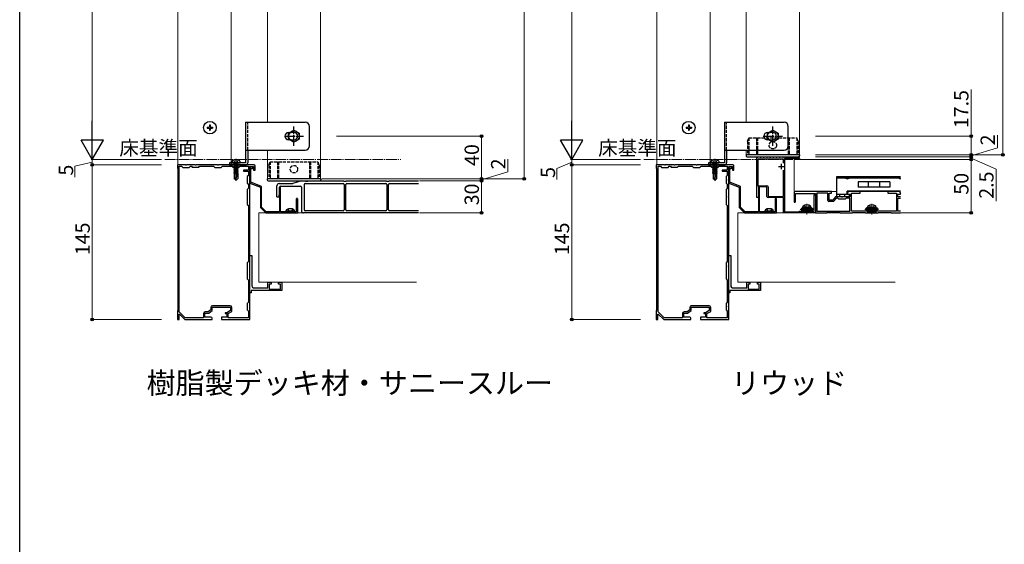
# Model space of a CAD drawing. Extents: x 0 to 1980, y 0 to 3205.
# Drawn here: x 0 to 925, y 1524 to 2016 of the extents above; entities that cross this region are included whole.
import ezdxf

# ---------------------------------------------------------------- set-up
doc = ezdxf.new("R2010")
doc.units = 0
for name, pattern in [('YCENTER_1', [13, 10, -1, 1, -1]), ('YDIVIDE_1', [15, 10, -1, 1, -1, 1, -1]), ('YHIDDEN_1', [4, 3, -1])]:
    doc.linetypes.add(name, pattern=pattern)
doc.layers.add('USER1', color=3, linetype='CONTINUOUS')
doc.layers.add('YKK_ZWAK', color=7, linetype='CONTINUOUS')
for name, color, linetype, lineweight in [('YKK_11', 7, 'CONTINUOUS', 30), ('YKK_12', 2, 'CONTINUOUS', 13), ('YKK_13', 4, 'CONTINUOUS', 30), ('YKK_D', 6, 'CONTINUOUS', 13), ('YSS_K', 3, 'CONTINUOUS', 13)]:
    doc.layers.add(name, color=color, linetype=linetype, lineweight=lineweight)
doc.styles.get("Standard").update_dxf_attribs({"font": 'txt', "bigfont": 'BIGFONT'})

msp = doc.modelspace()

# ---------------------------------------------------------------- linework, layer by layer
at = {"layer": 'YKK_11', "linetype": 'ByBlock', "lineweight": -2, "ltscale": 0.5}
for p, q in [((693.73, 1887.46), (693.93, 1887.66)), ((693.93, 1887.66), (695.53, 1887.66)), ((695.53, 1887.66), (695.73, 1887.46)), ((696.73, 1887.46), (696.93, 1887.66)), ((696.93, 1887.66), (698.53, 1887.66)), ((698.53, 1887.66), (698.73, 1887.46)), ((699.73, 1887.46), (699.93, 1887.66)), ((699.93, 1887.66), (701.53, 1887.66)), ((701.53, 1887.66), (701.73, 1887.46)), ((702.73, 1887.46), (702.93, 1887.66)), ((702.93, 1887.66), (704.53, 1887.66)), ((704.53, 1887.66), (704.73, 1887.46)), ((705.73, 1887.46), (705.93, 1887.66)), ((705.93, 1887.66), (707.53, 1887.66)), ((707.53, 1887.66), (707.73, 1887.46)), ((708.73, 1887.46), (708.93, 1887.66)), ((708.93, 1887.66), (710.53, 1887.66)), ((710.53, 1887.66), (710.73, 1887.46)), ((711.73, 1887.46), (711.93, 1887.66)), ((711.93, 1887.66), (713.53, 1887.66)), ((713.53, 1887.66), (713.73, 1887.46)), ((714.73, 1887.46), (714.93, 1887.66)), ((714.93, 1887.66), (716.53, 1887.66)), ((716.53, 1887.66), (716.73, 1887.46)), ((717.73, 1887.46), (717.93, 1887.66)), ((717.93, 1887.66), (719.53, 1887.66)), ((719.53, 1887.66), (719.73, 1887.46)), ((720.73, 1887.46), (720.93, 1887.66)), ((720.93, 1887.66), (722.53, 1887.66)), ((722.53, 1887.66), (722.73, 1887.46)), ((723.73, 1887.46), (723.93, 1887.66)), ((723.93, 1887.66), (725.53, 1887.66)), ((725.53, 1887.66), (725.73, 1887.46)), ((726.73, 1887.46), (726.93, 1887.66)), ((726.93, 1887.66), (728.53, 1887.66)), ((728.53, 1887.66), (728.73, 1887.46)), ((729.73, 1887.46), (729.93, 1887.66)), ((729.93, 1887.66), (731.73, 1887.66)), ((155.77, 1880.16), (148.23, 1880.16)), ((148.23, 1880.16), (148.23, 1877.16)), ((149.83, 1742.3), (149.83, 1878.86)), ((149.83, 1742.3), (149.83, 1878.86)), ((149.83, 1878.86), (152.03, 1878.86)), ((152.03, 1878.86), (153.23, 1877.66)), ((155.96, 1880.04), (155.77, 1880.16)), ((156.51, 1880.04), (155.96, 1880.04)), ((156.69, 1880.16), (156.51, 1880.04)), ((164.77, 1880.16), (156.69, 1880.16)), ((159.23, 1877.66), (160.43, 1878.86)), ((160.43, 1878.86), (161.53, 1878.86)), ((161.53, 1878.86), (162.23, 1878.16)), ((164.96, 1880.04), (164.77, 1880.16)), ((165.51, 1880.04), (164.96, 1880.04)), ((165.69, 1880.16), (165.51, 1880.04)), ((185.77, 1880.16), (165.69, 1880.16)), ((168.23, 1878.16), (168.93, 1878.86)), ((168.93, 1878.86), (182.03, 1878.86)), ((182.03, 1878.86), (183.23, 1877.66)), ((185.96, 1880.04), (185.77, 1880.16)), ((186.51, 1880.04), (185.96, 1880.04)), ((186.69, 1880.16), (186.51, 1880.04)), ((220.23, 1880.16), (186.69, 1880.16)), ((189.23, 1877.66), (190.43, 1878.86)), ((190.43, 1878.86), (199.53, 1878.86)), ((199.53, 1878.86), (200.23, 1878.16)), ((206.23, 1878.16), (206.93, 1878.86)), ((206.93, 1878.86), (214.93, 1878.86)), ((214.93, 1878.86), (214.93, 1875.16)), ((216.23, 1866.62), (216.23, 1878.66)), ((216.23, 1878.66), (219.83, 1878.66)), ((219.83, 1878.66), (219.83, 1875.16)), ((221.23, 1875.16), (221.23, 1879.16)), ((605.77, 1880.16), (598.23, 1880.16)), ((598.23, 1880.16), (598.23, 1877.16)), ((599.83, 1742.3), (599.83, 1878.86)), ((599.83, 1742.3), (599.83, 1878.86)), ((599.83, 1878.86), (602.03, 1878.86)), ((602.03, 1878.86), (603.23, 1877.66)), ((605.96, 1880.04), (605.77, 1880.16)), ((606.51, 1880.04), (605.96, 1880.04)), ((606.69, 1880.16), (606.51, 1880.04)), ((614.77, 1880.16), (606.69, 1880.16)), ((609.23, 1877.66), (610.43, 1878.86)), ((610.43, 1878.86), (611.53, 1878.86)), ((611.53, 1878.86), (612.23, 1878.16)), ((614.96, 1880.04), (614.77, 1880.16)), ((615.51, 1880.04), (614.96, 1880.04)), ((615.69, 1880.16), (615.51, 1880.04)), ((635.77, 1880.16), (615.69, 1880.16)), ((618.23, 1878.16), (618.93, 1878.86)), ((618.93, 1878.86), (632.03, 1878.86)), ((632.03, 1878.86), (633.23, 1877.66)), ((635.96, 1880.04), (635.77, 1880.16)), ((636.51, 1880.04), (635.96, 1880.04)), ((636.69, 1880.16), (636.51, 1880.04)), ((670.23, 1880.16), (636.69, 1880.16)), ((639.23, 1877.66), (640.43, 1878.86)), ((640.43, 1878.86), (649.53, 1878.86)), ((649.53, 1878.86), (650.23, 1878.16)), ((656.23, 1878.16), (656.93, 1878.86)), ((656.93, 1878.86), (664.93, 1878.86)), ((664.93, 1878.86), (664.93, 1875.16)), ((666.23, 1866.62), (666.23, 1878.66)), ((666.23, 1878.66), (669.83, 1878.66)), ((669.83, 1878.66), (669.83, 1875.16)), ((671.23, 1875.16), (671.23, 1879.16)), ((692.73, 1849.66), (692.73, 1887.46)), ((692.73, 1887.46), (693.73, 1887.46)), ((717.73, 1885.66), (693.73, 1885.66)), ((693.73, 1885.66), (693.73, 1860.66)), ((695.73, 1887.46), (696.73, 1887.46)), ((698.73, 1887.46), (699.73, 1887.46)), ((701.73, 1887.46), (702.73, 1887.46)), ((704.73, 1887.46), (705.73, 1887.46)), ((707.73, 1887.46), (708.73, 1887.46)), ((710.73, 1887.46), (711.73, 1887.46)), ((713.73, 1887.46), (714.73, 1887.46)), ((716.73, 1887.46), (717.73, 1887.46)), ((717.73, 1881.95), (717.73, 1885.66)), ((717.73, 1881.95), (717.73, 1885.66)), ((718.73, 1886.16), (718.73, 1836.16)), ((732.73, 1886.16), (718.73, 1886.16)), ((719.73, 1887.46), (720.73, 1887.46)), ((722.73, 1887.46), (723.73, 1887.46)), ((725.73, 1887.46), (726.73, 1887.46)), ((728.73, 1887.46), (729.73, 1887.46)), ((732.73, 1886.66), (732.73, 1886.16)), ((148.23, 1877.16), (148.53, 1876.86)), ((148.53, 1876.86), (148.53, 1743.46)), ((153.23, 1877.66), (159.23, 1877.66)), ((162.23, 1878.16), (168.23, 1878.16)), ((183.23, 1877.66), (189.23, 1877.66)), ((200.23, 1878.16), (206.23, 1878.16)), ((214.93, 1875.16), (210.23, 1875.16)), ((210.23, 1875.16), (210.23, 1874.16)), ((210.23, 1874.16), (214.93, 1874.16)), ((214.93, 1870.36), (213.73, 1869.16)), ((213.73, 1869.16), (213.73, 1863.16)), ((214.93, 1874.16), (214.93, 1870.36)), ((218.63, 1878.16), (216.23, 1878.16)), ((216.23, 1878.16), (216.23, 1863.16)), ((217.23, 1863.84), (217.23, 1876.96)), ((217.23, 1876.96), (218.63, 1876.96)), ((219.83, 1875.16), (221.23, 1875.16)), ((598.23, 1877.16), (598.53, 1876.86)), ((598.53, 1876.86), (598.53, 1743.46)), ((603.23, 1877.66), (609.23, 1877.66)), ((612.23, 1878.16), (618.23, 1878.16)), ((633.23, 1877.66), (639.23, 1877.66)), ((650.23, 1878.16), (656.23, 1878.16)), ((664.93, 1875.16), (660.23, 1875.16)), ((660.23, 1875.16), (660.23, 1874.16)), ((660.23, 1874.16), (664.93, 1874.16)), ((664.93, 1870.36), (663.73, 1869.16)), ((663.73, 1869.16), (663.73, 1863.16)), ((664.93, 1874.16), (664.93, 1870.36)), ((668.63, 1878.16), (666.23, 1878.16)), ((666.23, 1878.16), (666.23, 1863.16)), ((667.23, 1863.84), (667.23, 1876.96)), ((667.23, 1876.96), (668.63, 1876.96)), ((669.83, 1875.16), (671.23, 1875.16)), ((717.73, 1850.66), (717.73, 1875.37)), ((213.73, 1863.16), (214.93, 1861.96)), ((214.93, 1861.96), (214.93, 1858.36)), ((216.11, 1866.43), (216.23, 1866.62)), ((216.11, 1865.88), (216.11, 1866.43)), ((216.23, 1865.7), (216.11, 1865.88)), ((216.23, 1850.62), (216.23, 1865.7)), ((216.23, 1863.16), (226.23, 1859.16)), ((227.23, 1859.84), (217.23, 1863.84)), ((227.23, 1840.57), (227.23, 1859.84)), ((663.73, 1863.16), (664.93, 1861.96)), ((664.93, 1861.96), (664.93, 1858.36)), ((666.11, 1866.43), (666.23, 1866.62)), ((666.11, 1865.88), (666.11, 1866.43)), ((666.23, 1865.7), (666.11, 1865.88)), ((666.23, 1850.62), (666.23, 1865.7)), ((666.23, 1863.16), (676.23, 1859.16)), ((677.23, 1859.84), (667.23, 1863.84)), ((677.23, 1840.57), (677.23, 1859.84)), ((693.73, 1860.66), (702.23, 1860.66)), ((214.93, 1858.36), (213.73, 1857.16)), ((213.73, 1857.16), (213.73, 1843.16)), ((216.11, 1850.43), (216.23, 1850.62)), ((226.23, 1859.16), (226.23, 1840.16)), ((244.73, 1859.16), (244.23, 1858.66)), ((244.23, 1858.66), (244.23, 1836.16)), ((245.23, 1858.66), (244.73, 1859.16)), ((245.23, 1836.16), (245.23, 1858.66)), ((664.93, 1858.36), (663.73, 1857.16)), ((663.73, 1857.16), (663.73, 1843.16)), ((666.11, 1850.43), (666.23, 1850.62)), ((676.23, 1859.16), (676.23, 1840.16)), ((702.23, 1859.66), (694.23, 1859.66)), ((694.23, 1859.66), (694.23, 1849.66)), ((694.73, 1859.16), (694.23, 1858.66)), ((694.23, 1858.66), (694.23, 1836.16)), ((695.23, 1858.66), (694.73, 1859.16)), ((695.23, 1836.16), (695.23, 1858.66)), ((702.23, 1850.66), (702.23, 1859.66)), ((703.23, 1859.66), (703.23, 1850.66)), ((703.23, 1850.66), (717.73, 1850.66)), ((746.53, 1836.66), (746.53, 1852.16)), ((746.53, 1852.16), (747.73, 1852.16)), ((747.73, 1852.16), (747.73, 1835.16)), ((213.73, 1843.16), (214.93, 1841.96)), ((214.93, 1841.96), (214.93, 1789.36)), ((216.11, 1849.88), (216.11, 1850.43)), ((216.23, 1849.7), (216.11, 1849.88)), ((216.23, 1785.62), (216.23, 1849.7)), ((259.93, 1848.01), (259.93, 1836.16)), ((261.23, 1835.16), (261.23, 1848.01)), ((663.73, 1843.16), (664.93, 1841.96)), ((664.93, 1841.96), (664.93, 1789.36)), ((666.11, 1849.88), (666.11, 1850.43)), ((666.23, 1849.7), (666.11, 1849.88)), ((666.23, 1785.62), (666.23, 1849.7)), ((694.23, 1849.66), (692.73, 1849.66)), ((717.73, 1849.66), (703.23, 1849.66)), ((709.93, 1848.01), (709.93, 1836.16)), ((711.23, 1835.16), (711.23, 1848.01)), ((717.73, 1835.16), (717.73, 1849.66)), ((226.23, 1840.16), (231.23, 1835.16)), ((231.65, 1836.16), (227.23, 1840.57)), ((231.23, 1835.16), (261.23, 1835.16)), ((244.23, 1836.16), (231.65, 1836.16)), ((259.93, 1836.16), (245.23, 1836.16)), ((676.23, 1840.16), (681.23, 1835.16)), ((681.65, 1836.16), (677.23, 1840.57)), ((681.23, 1835.16), (711.23, 1835.16)), ((694.23, 1836.16), (681.65, 1836.16)), ((709.93, 1836.16), (695.23, 1836.16)), ((747.73, 1835.16), (717.73, 1835.16)), ((718.73, 1836.16), (732.23, 1836.16)), ((732.23, 1836.16), (732.73, 1836.66)), ((732.73, 1836.66), (739.27, 1836.66)), ((739.27, 1836.66), (739.46, 1836.54)), ((739.46, 1836.54), (740.01, 1836.54)), ((740.01, 1836.54), (740.19, 1836.66)), ((740.19, 1836.66), (746.53, 1836.66)), ((216.23, 1760.16), (216.23, 1795.16)), ((216.23, 1795.16), (218.23, 1795.16)), ((218.23, 1795.16), (218.23, 1785.62)), ((666.23, 1760.16), (666.23, 1795.16)), ((666.23, 1795.16), (668.23, 1795.16)), ((668.23, 1795.16), (668.23, 1785.62)), ((214.93, 1789.36), (213.73, 1788.16)), ((213.73, 1788.16), (213.73, 1773.16)), ((664.93, 1789.36), (663.73, 1788.16)), ((663.73, 1788.16), (663.73, 1773.16)), ((216.11, 1785.43), (216.23, 1785.62)), ((216.11, 1784.88), (216.11, 1785.43)), ((216.23, 1784.7), (216.11, 1784.88)), ((216.23, 1747.62), (216.23, 1784.7)), ((218.23, 1785.62), (218.11, 1785.43)), ((218.11, 1785.43), (218.11, 1784.88)), ((218.11, 1784.88), (218.23, 1784.7)), ((218.23, 1784.7), (218.23, 1766.66)), ((666.11, 1785.43), (666.23, 1785.62)), ((666.11, 1784.88), (666.11, 1785.43)), ((666.23, 1784.7), (666.11, 1784.88)), ((666.23, 1747.62), (666.23, 1784.7)), ((668.23, 1785.62), (668.11, 1785.43)), ((668.11, 1785.43), (668.11, 1784.88)), ((668.11, 1784.88), (668.23, 1784.7)), ((668.23, 1784.7), (668.23, 1766.66)), ((213.73, 1773.16), (214.93, 1771.96)), ((214.93, 1771.96), (214.93, 1751.36)), ((233.23, 1764.66), (233.23, 1770.16)), ((233.23, 1770.16), (236.23, 1770.16)), ((236.23, 1768.16), (234.53, 1768.16)), ((234.53, 1768.16), (234.53, 1763.46)), ((236.23, 1770.16), (236.23, 1768.16)), ((243.23, 1768.16), (243.23, 1770.16)), ((243.23, 1770.16), (246.23, 1770.16)), ((244.93, 1768.16), (243.23, 1768.16)), ((244.93, 1763.46), (244.93, 1768.16)), ((246.23, 1770.16), (246.23, 1762.16)), ((663.73, 1773.16), (664.93, 1771.96)), ((664.93, 1771.96), (664.93, 1751.36)), ((683.23, 1764.66), (683.23, 1770.16)), ((683.23, 1770.16), (686.23, 1770.16)), ((686.23, 1768.16), (684.53, 1768.16)), ((684.53, 1768.16), (684.53, 1763.46)), ((686.23, 1770.16), (686.23, 1768.16)), ((693.23, 1768.16), (693.23, 1770.16)), ((693.23, 1770.16), (696.23, 1770.16)), ((694.93, 1768.16), (693.23, 1768.16)), ((694.93, 1763.46), (694.93, 1768.16)), ((696.23, 1770.16), (696.23, 1762.16)), ((217.43, 1760.16), (216.23, 1760.16)), ((246.23, 1762.16), (217.43, 1762.16)), ((217.43, 1762.16), (217.43, 1760.16)), ((220.23, 1764.66), (233.23, 1764.66)), ((234.53, 1763.46), (244.93, 1763.46)), ((667.43, 1760.16), (666.23, 1760.16)), ((696.23, 1762.16), (667.43, 1762.16)), ((667.43, 1762.16), (667.43, 1760.16)), ((670.23, 1764.66), (683.23, 1764.66)), ((684.53, 1763.46), (694.93, 1763.46)), ((214.93, 1751.36), (213.73, 1750.16)), ((213.73, 1750.16), (213.73, 1744.16)), ((664.93, 1751.36), (663.73, 1750.16)), ((663.73, 1750.16), (663.73, 1744.16)), ((148.53, 1743.46), (148.23, 1743.16)), ((148.23, 1743.16), (148.23, 1735.16)), ((149.73, 1740.06), (150.1, 1740.21)), ((149.73, 1735.16), (149.73, 1740.06)), ((155.56, 1736.66), (149.83, 1742.3)), ((150.1, 1740.21), (155.23, 1735.16)), ((172.83, 1740.66), (172.83, 1736.66)), ((174.13, 1737.16), (174.13, 1740.86)), ((174.13, 1740.86), (177.63, 1740.86)), ((177.19, 1742.16), (174.33, 1742.16)), ((179.63, 1744), (177.19, 1742.16)), ((177.63, 1740.86), (180.93, 1743.36)), ((179.63, 1746.46), (179.63, 1744)), ((180.93, 1743.36), (180.93, 1746.66)), ((180.93, 1746.66), (198.03, 1746.66)), ((197.83, 1747.96), (181.13, 1747.96)), ((194.53, 1741.46), (193.03, 1741.46)), ((193.03, 1741.46), (193.03, 1740.56)), ((193.03, 1740.56), (194.53, 1740.56)), ((198.03, 1743.36), (194.53, 1741.46)), ((194.53, 1740.56), (194.53, 1737.16)), ((195.83, 1740.69), (199.33, 1742.59)), ((195.83, 1736.66), (195.83, 1740.69)), ((198.03, 1746.66), (198.03, 1743.36)), ((199.33, 1742.59), (199.33, 1746.46)), ((213.73, 1744.16), (214.93, 1742.96)), ((214.93, 1742.96), (214.93, 1736.66)), ((216.11, 1747.43), (216.23, 1747.62)), ((216.11, 1746.88), (216.11, 1747.43)), ((216.23, 1746.7), (216.11, 1746.88)), ((216.23, 1735.16), (216.23, 1746.7)), ((598.53, 1743.46), (598.23, 1743.16)), ((598.23, 1743.16), (598.23, 1735.16)), ((599.73, 1740.06), (600.1, 1740.21)), ((599.73, 1735.16), (599.73, 1740.06)), ((605.56, 1736.66), (599.83, 1742.3)), ((600.1, 1740.21), (605.23, 1735.16)), ((622.83, 1740.66), (622.83, 1736.66)), ((624.13, 1737.16), (624.13, 1740.86)), ((624.13, 1740.86), (627.63, 1740.86)), ((627.19, 1742.16), (624.33, 1742.16)), ((629.63, 1744), (627.19, 1742.16)), ((627.63, 1740.86), (630.93, 1743.36)), ((629.63, 1746.46), (629.63, 1744)), ((630.93, 1743.36), (630.93, 1746.66)), ((630.93, 1746.66), (648.03, 1746.66)), ((647.83, 1747.96), (631.13, 1747.96)), ((644.53, 1741.46), (643.03, 1741.46)), ((643.03, 1741.46), (643.03, 1740.56)), ((643.03, 1740.56), (644.53, 1740.56)), ((648.03, 1743.36), (644.53, 1741.46)), ((644.53, 1740.56), (644.53, 1737.16)), ((645.83, 1740.69), (649.33, 1742.59)), ((645.83, 1736.66), (645.83, 1740.69)), ((648.03, 1746.66), (648.03, 1743.36)), ((649.33, 1742.59), (649.33, 1746.46)), ((663.73, 1744.16), (664.93, 1742.96)), ((664.93, 1742.96), (664.93, 1736.66)), ((666.11, 1747.43), (666.23, 1747.62)), ((666.11, 1746.88), (666.11, 1747.43)), ((666.23, 1746.7), (666.11, 1746.88)), ((666.23, 1735.16), (666.23, 1746.7)), ((148.23, 1735.16), (149.73, 1735.16)), ((155.23, 1735.16), (180.73, 1735.16)), ((172.83, 1736.66), (155.56, 1736.66)), ((179.73, 1737.16), (174.13, 1737.16)), ((180.73, 1735.16), (180.73, 1736.16)), ((194.53, 1737.16), (189.73, 1737.16)), ((189.73, 1737.16), (189.73, 1735.16)), ((189.73, 1735.16), (216.23, 1735.16)), ((214.93, 1736.66), (195.83, 1736.66)), ((598.23, 1735.16), (599.73, 1735.16)), ((605.23, 1735.16), (630.73, 1735.16)), ((622.83, 1736.66), (605.56, 1736.66)), ((629.73, 1737.16), (624.13, 1737.16)), ((630.73, 1735.16), (630.73, 1736.16)), ((644.53, 1737.16), (639.73, 1737.16)), ((639.73, 1737.16), (639.73, 1735.16)), ((639.73, 1735.16), (666.23, 1735.16)), ((664.93, 1736.66), (645.83, 1736.66))]:
    msp.add_line(p, q, dxfattribs=at)
at = {"layer": 'YKK_11', "ltscale": 0.5}
for p, q in [((713.03, 1878.66), (718.03, 1878.66)), ((715.53, 1881.16), (715.53, 1876.16))]:
    msp.add_line(p, q, dxfattribs=at)
at = {"layer": 'YKK_11'}
for p, q in [((727.73, 1854.16), (727.73, 1845.76)), ((762.73, 1855.16), (728.73, 1855.16)), ((728.93, 1845.76), (728.93, 1853.46)), ((728.93, 1853.46), (747.73, 1853.46)), ((747.73, 1853.46), (747.73, 1835.16)), ((759.43, 1853.76), (749.03, 1853.76)), ((749.03, 1853.76), (749.03, 1836.76)), ((759.43, 1846.86), (759.43, 1853.76)), ((760.73, 1847.16), (760.73, 1853.76)), ((760.73, 1853.76), (762.73, 1853.76)), ((762.73, 1853.76), (762.73, 1855.16)), ((777.73, 1853.66), (777.73, 1852.86)), ((777.73, 1852.86), (780.23, 1852.86)), ((789.73, 1855.16), (779.23, 1855.16)), ((780.23, 1852.86), (780.23, 1850.16)), ((781.53, 1836.76), (781.53, 1853.76)), ((781.53, 1853.76), (789.73, 1853.76)), ((789.73, 1853.76), (789.73, 1855.16)), ((826.23, 1855.16), (815.73, 1855.16)), ((815.73, 1855.16), (815.73, 1853.76)), ((815.73, 1853.76), (823.93, 1853.76)), ((823.93, 1853.76), (823.93, 1836.76)), ((825.23, 1850.16), (825.23, 1852.86)), ((825.23, 1852.86), (827.73, 1852.86)), ((827.73, 1852.86), (827.73, 1853.66)), ((764.84, 1845.86), (760.43, 1845.86)), ((764.23, 1847.16), (760.73, 1847.16)), ((766.73, 1850.16), (764.23, 1847.16)), ((767.42, 1848.96), (764.84, 1845.86)), ((772.27, 1850.16), (766.73, 1850.16)), ((768.93, 1848.96), (767.42, 1848.96)), ((769.73, 1848.16), (768.93, 1848.96)), ((775.73, 1848.16), (769.73, 1848.16)), ((772.46, 1850.04), (772.27, 1850.16)), ((773.01, 1850.04), (772.46, 1850.04)), ((773.19, 1850.16), (773.01, 1850.04)), ((780.23, 1850.16), (773.19, 1850.16)), ((776.53, 1848.96), (775.73, 1848.16)), ((780.23, 1848.96), (776.53, 1848.96)), ((780.23, 1836.76), (780.23, 1848.96)), ((827.73, 1850.16), (825.23, 1850.16)), ((825.23, 1836.76), (825.23, 1848.96)), ((825.23, 1848.96), (827.73, 1848.96)), ((747.73, 1835.16), (758.58, 1835.16)), ((749.03, 1836.76), (780.23, 1836.76)), ((758.58, 1835.16), (758.88, 1835.46)), ((758.88, 1835.46), (770.58, 1835.46)), ((770.58, 1835.46), (770.88, 1835.16)), ((770.88, 1835.16), (782.58, 1835.16)), ((800.27, 1836.76), (781.53, 1836.76)), ((782.58, 1835.16), (782.88, 1835.46)), ((782.88, 1835.46), (794.58, 1835.46)), ((794.58, 1835.46), (794.88, 1835.16)), ((794.88, 1835.16), (806.58, 1835.16)), ((800.46, 1836.64), (800.27, 1836.76)), ((801.01, 1836.64), (800.46, 1836.64)), ((801.19, 1836.76), (801.01, 1836.64)), ((823.93, 1836.76), (801.19, 1836.76)), ((806.58, 1835.16), (806.88, 1835.46)), ((806.88, 1835.46), (818.58, 1835.46)), ((818.58, 1835.46), (818.88, 1835.16)), ((818.88, 1835.16), (827.73, 1835.16)), ((827.73, 1836.76), (825.23, 1836.76))]:
    msp.add_line(p, q, dxfattribs=at)
at = {"layer": 'YKK_11', "linetype": 'ByBlock', "lineweight": -2, "ltscale": 0.5}
for centre, radius, start, end in [((731.73, 1886.66), 1, 0.00001, 89.99999), ((220.23, 1879.16), 1, 0.00001, 89.99999), ((670.23, 1879.16), 1, 0.00001, 89.99999), ((218.63, 1877.56), 0.6, 269.99999, 90.00001), ((668.63, 1877.56), 0.6, 269.99999, 90.00001), ((702.23, 1859.66), 1, 0.00001, 89.99999), ((703.23, 1850.66), 1, 180.00001, 269.99999), ((260.58, 1848.01), 0.65, 359.99999, 180.00001), ((710.58, 1848.01), 0.65, 359.99999, 180.00001), ((220.23, 1766.66), 2, 180.00001, 269.99999), ((670.23, 1766.66), 2, 180.00001, 269.99999), ((174.33, 1740.66), 1.5, 90.00001, 179.99999), ((181.13, 1746.46), 1.5, 90.00001, 179.99999), ((197.83, 1746.46), 1.5, 0.00001, 89.99999), ((624.33, 1740.66), 1.5, 90.00001, 179.99999), ((631.13, 1746.46), 1.5, 90.00001, 179.99999), ((647.83, 1746.46), 1.5, 0.00001, 89.99999), ((179.73, 1736.16), 1, 0.00001, 89.99999), ((629.73, 1736.16), 1, 0.00001, 89.99999)]:
    msp.add_arc(centre, radius, start, end, dxfattribs=at)
at = {"layer": 'YKK_11'}
for centre, radius, start, end in [((728.73, 1854.16), 1, 90, 180), ((779.23, 1853.66), 1.5, 90, 180), ((826.23, 1853.66), 1.5, 360, 90), ((728.33, 1845.76), 0.6, 180, 270), ((728.33, 1845.76), 0.6, 270, 360), ((760.43, 1846.86), 1, 180, 270)]:
    msp.add_arc(centre, radius, start, end, dxfattribs=at)
at = {"layer": 'YKK_12'}
for p, q in [((732.73, 1889.66), (732.73, 2466.66)), ((282.73, 1867.16), (282.73, 2444.16)), ((232.73, 1920.16), (232.73, 2412.16)), ((682.73, 1920.16), (682.73, 2412.16)), ((148.73, 1880.16), (148.73, 2377.16)), ((198.73, 2377.16), (198.73, 1880.16)), ((598.73, 1880.16), (598.73, 2377.16)), ((648.73, 2377.16), (648.73, 1880.16)), ((232.73, 1867.16), (232.73, 1894.16)), ((682.73, 1889.66), (682.73, 1894.16)), ((198.73, 1880.16), (148.73, 1880.16)), ((648.73, 1880.16), (598.73, 1880.16)), ((224.73, 1835.16), (372.73, 1835.16)), ((224.73, 1770.16), (224.73, 1835.16)), ((674.73, 1835.16), (822.73, 1835.16)), ((674.73, 1770.16), (674.73, 1835.16)), ((372.73, 1770.16), (224.73, 1770.16)), ((822.73, 1770.16), (674.73, 1770.16))]:
    msp.add_line(p, q, dxfattribs=at)
at = {"layer": 'YKK_12', "linetype": 'YCENTER_1'}
for p, q in [((136.42, 1885.16), (358.23, 1885.16)), ((586.42, 1885.16), (808.23, 1885.16)), ((739.73, 1843.56), (739.73, 1833.11)), ((800.73, 1843.66), (800.73, 1833.21))]:
    msp.add_line(p, q, dxfattribs=at)
at = {"layer": 'YKK_13'}
for p, q in [((176.23, 1915.51), (176.23, 1914.81)), ((176.23, 1915.51), (177.88, 1915.51)), ((178.38, 1917.66), (179.08, 1917.66)), ((178.38, 1917.66), (178.38, 1916.01)), ((179.08, 1917.66), (179.08, 1916.01)), ((179.58, 1915.51), (181.23, 1915.51)), ((181.23, 1915.51), (181.23, 1914.81)), ((212.23, 1920.16), (268.23, 1920.16)), ((212.23, 1920.16), (212.23, 1882.16)), ((272.23, 1898.16), (272.23, 1916.16)), ((626.23, 1915.51), (626.23, 1914.81)), ((626.23, 1915.51), (627.88, 1915.51)), ((628.38, 1917.66), (629.08, 1917.66)), ((628.38, 1917.66), (628.38, 1916.01)), ((629.08, 1917.66), (629.08, 1916.01)), ((629.58, 1915.51), (631.23, 1915.51)), ((631.23, 1915.51), (631.23, 1914.81)), ((662.23, 1920.16), (718.23, 1920.16)), ((662.23, 1920.16), (662.23, 1882.16)), ((722.23, 1898.16), (722.23, 1916.16)), ((176.23, 1914.81), (177.88, 1914.81)), ((178.38, 1914.31), (178.38, 1912.66)), ((178.38, 1912.66), (179.08, 1912.66)), ((179.08, 1914.31), (179.08, 1912.66)), ((179.58, 1914.81), (181.23, 1914.81)), ((252.73, 1910.05), (257.73, 1912.93)), ((252.73, 1910.66), (255.23, 1910.66)), ((252.73, 1904.27), (252.73, 1910.05)), ((257.73, 1910.66), (255.23, 1910.66)), ((257.73, 1912.93), (262.73, 1910.05)), ((262.73, 1910.05), (262.73, 1904.27)), ((626.23, 1914.81), (627.88, 1914.81)), ((628.38, 1914.31), (628.38, 1912.66)), ((628.38, 1912.66), (629.08, 1912.66)), ((629.08, 1914.31), (629.08, 1912.66)), ((629.58, 1914.81), (631.23, 1914.81)), ((702.73, 1910.05), (707.73, 1912.93)), ((702.73, 1910.66), (705.23, 1910.66)), ((702.73, 1904.27), (702.73, 1910.05)), ((707.73, 1910.66), (705.23, 1910.66)), ((707.73, 1912.93), (712.73, 1910.05)), ((712.73, 1910.05), (712.73, 1904.27)), ((257.73, 1901.39), (252.73, 1904.27)), ((255.23, 1903.66), (252.73, 1903.66)), ((255.23, 1903.66), (257.73, 1903.66)), ((262.73, 1904.27), (257.73, 1901.39)), ((707.73, 1901.39), (702.73, 1904.27)), ((705.23, 1903.66), (702.73, 1903.66)), ((705.23, 1903.66), (707.73, 1903.66)), ((712.73, 1904.27), (707.73, 1901.39)), ((212.23, 1894.16), (268.24, 1894.16)), ((214.23, 1894.16), (214.23, 1882.16)), ((662.23, 1894.16), (718.24, 1894.16)), ((664.23, 1894.16), (664.23, 1882.16)), ((682.53, 1889.66), (682.53, 1888.66)), ((732.93, 1889.66), (682.53, 1889.66)), ((683.53, 1887.66), (731.93, 1887.66)), ((212.23, 1882.16), (197.23, 1882.16)), ((197.23, 1882.16), (197.23, 1880.16)), ((197.23, 1880.16), (212.23, 1880.16)), ((199.63, 1883.64), (199.23, 1882.16)), ((199.23, 1882.16), (207.23, 1882.16)), ((201.76, 1881.66), (201.13, 1881.3)), ((203.58, 1881.66), (201.13, 1881.2)), ((203.05, 1881.66), (201.13, 1881.3)), ((201.13, 1881.2), (201.13, 1881.3)), ((201.76, 1880.84), (201.13, 1881.2)), ((205.33, 1880.69), (201.13, 1879.9)), ((205.33, 1880.59), (201.13, 1879.8)), ((201.76, 1880.26), (201.13, 1879.9)), ((201.13, 1879.8), (201.13, 1879.9)), ((201.76, 1879.44), (201.13, 1879.8)), ((205.33, 1879.29), (201.13, 1878.5)), ((205.33, 1879.19), (201.13, 1878.4)), ((201.76, 1878.86), (201.13, 1878.5)), ((201.13, 1878.4), (201.13, 1878.5)), ((201.76, 1878.04), (201.13, 1878.4)), ((201.53, 1881.76), (201.53, 1881.66)), ((204.93, 1881.66), (201.53, 1881.66)), ((201.76, 1880.84), (204.71, 1881.63)), ((204.71, 1881.05), (201.76, 1880.26)), ((201.76, 1880.26), (201.76, 1880.84)), ((201.76, 1879.44), (204.71, 1880.23)), ((204.71, 1879.65), (201.76, 1878.86)), ((201.76, 1878.86), (201.76, 1879.44)), ((201.76, 1878.04), (204.71, 1878.83)), ((204.71, 1878.25), (201.76, 1877.46)), ((204.71, 1881.05), (204.71, 1881.66)), ((204.71, 1881.05), (205.33, 1880.69)), ((204.71, 1880.23), (205.33, 1880.59)), ((204.71, 1879.65), (204.71, 1880.23)), ((204.71, 1879.65), (205.33, 1879.29)), ((204.71, 1878.83), (205.33, 1879.19)), ((204.71, 1878.25), (204.71, 1878.83)), ((204.71, 1878.25), (205.33, 1877.89)), ((204.93, 1881.76), (204.93, 1881.66)), ((205.33, 1880.59), (205.33, 1880.69)), ((205.33, 1879.19), (205.33, 1879.29)), ((206.83, 1883.64), (207.23, 1882.16)), ((662.23, 1882.16), (647.23, 1882.16)), ((647.23, 1882.16), (647.23, 1880.16)), ((647.23, 1880.16), (662.23, 1880.16)), ((649.63, 1883.64), (649.23, 1882.16)), ((649.23, 1882.16), (657.23, 1882.16)), ((651.76, 1881.66), (651.13, 1881.3)), ((653.58, 1881.66), (651.13, 1881.2)), ((653.05, 1881.66), (651.13, 1881.3)), ((651.13, 1881.2), (651.13, 1881.3)), ((651.76, 1880.84), (651.13, 1881.2)), ((655.33, 1880.69), (651.13, 1879.9)), ((655.33, 1880.59), (651.13, 1879.8)), ((651.76, 1880.26), (651.13, 1879.9)), ((651.13, 1879.8), (651.13, 1879.9)), ((651.76, 1879.44), (651.13, 1879.8)), ((655.33, 1879.29), (651.13, 1878.5)), ((655.33, 1879.19), (651.13, 1878.4)), ((651.76, 1878.86), (651.13, 1878.5)), ((651.13, 1878.4), (651.13, 1878.5)), ((651.76, 1878.04), (651.13, 1878.4)), ((651.53, 1881.76), (651.53, 1881.66)), ((654.93, 1881.66), (651.53, 1881.66)), ((651.76, 1880.84), (654.71, 1881.63)), ((654.71, 1881.05), (651.76, 1880.26)), ((651.76, 1880.26), (651.76, 1880.84)), ((651.76, 1879.44), (654.71, 1880.23)), ((654.71, 1879.65), (651.76, 1878.86)), ((651.76, 1878.86), (651.76, 1879.44)), ((651.76, 1878.04), (654.71, 1878.83)), ((654.71, 1878.25), (651.76, 1877.46)), ((654.71, 1881.05), (654.71, 1881.66)), ((654.71, 1881.05), (655.33, 1880.69)), ((654.71, 1880.23), (655.33, 1880.59)), ((654.71, 1879.65), (654.71, 1880.23)), ((654.71, 1879.65), (655.33, 1879.29)), ((654.71, 1878.83), (655.33, 1879.19)), ((654.71, 1878.25), (654.71, 1878.83)), ((654.71, 1878.25), (655.33, 1877.89)), ((654.93, 1881.76), (654.93, 1881.66)), ((655.33, 1880.59), (655.33, 1880.69)), ((655.33, 1879.19), (655.33, 1879.29)), ((656.83, 1883.64), (657.23, 1882.16)), ((205.33, 1877.89), (201.13, 1877.1)), ((205.33, 1877.79), (201.13, 1877)), ((201.76, 1877.46), (201.13, 1877.1)), ((201.13, 1877), (201.13, 1877.1)), ((201.76, 1876.64), (201.13, 1877)), ((205.33, 1876.49), (201.13, 1875.7)), ((205.33, 1876.39), (201.13, 1875.6)), ((201.76, 1876.06), (201.13, 1875.7)), ((201.13, 1875.6), (201.13, 1875.7)), ((201.76, 1875.24), (201.13, 1875.6)), ((205.33, 1875.09), (201.13, 1874.3)), ((205.33, 1874.99), (201.13, 1874.2)), ((201.76, 1874.66), (201.13, 1874.3)), ((201.13, 1874.2), (201.13, 1874.3)), ((201.76, 1873.84), (201.13, 1874.2)), ((205.33, 1873.69), (201.13, 1872.9)), ((205.33, 1873.59), (201.13, 1872.8)), ((201.76, 1873.26), (201.13, 1872.9)), ((201.13, 1872.8), (201.13, 1872.9)), ((201.76, 1872.44), (201.13, 1872.8)), ((201.76, 1871.86), (201.53, 1871.66)), ((201.53, 1871.66), (201.53, 1867.22)), ((204.93, 1871.66), (201.53, 1871.66)), ((201.76, 1877.46), (201.76, 1878.04)), ((201.76, 1876.64), (204.71, 1877.43)), ((204.71, 1876.85), (201.76, 1876.06)), ((201.76, 1876.06), (201.76, 1876.64)), ((201.76, 1875.24), (204.71, 1876.03)), ((204.71, 1875.45), (201.76, 1874.66)), ((201.76, 1874.66), (201.76, 1875.24)), ((201.76, 1873.84), (204.71, 1874.63)), ((204.71, 1874.05), (201.76, 1873.26)), ((201.76, 1873.26), (201.76, 1873.84)), ((201.76, 1872.44), (204.71, 1873.23)), ((204.71, 1872.65), (201.76, 1871.86)), ((201.76, 1871.86), (201.76, 1872.44)), ((205.33, 1872.29), (201.99, 1871.66)), ((205.33, 1872.19), (202.52, 1871.66)), ((203.14, 1866.39), (204.55, 1871.66)), ((204.08, 1871.66), (204.71, 1871.83)), ((204.71, 1877.43), (205.33, 1877.79)), ((204.71, 1876.85), (204.71, 1877.43)), ((204.71, 1876.85), (205.33, 1876.49)), ((204.71, 1876.03), (205.33, 1876.39)), ((204.71, 1874.05), (204.71, 1876.03)), ((204.71, 1875.45), (205.33, 1875.09)), ((204.71, 1874.63), (205.33, 1874.99)), ((204.71, 1874.05), (205.33, 1873.69)), ((204.71, 1873.23), (205.33, 1873.59)), ((204.71, 1872.65), (204.71, 1873.23)), ((204.71, 1872.65), (205.33, 1872.29)), ((204.71, 1871.83), (205.33, 1872.19)), ((204.71, 1871.66), (204.71, 1871.83)), ((204.93, 1871.66), (204.93, 1867.22)), ((205.33, 1877.79), (205.33, 1877.89)), ((205.33, 1876.39), (205.33, 1876.49)), ((205.33, 1874.99), (205.33, 1875.09)), ((205.33, 1873.59), (205.33, 1873.69)), ((205.33, 1872.19), (205.33, 1872.29)), ((655.33, 1877.89), (651.13, 1877.1)), ((655.33, 1877.79), (651.13, 1877)), ((651.76, 1877.46), (651.13, 1877.1)), ((651.13, 1877), (651.13, 1877.1)), ((651.76, 1876.64), (651.13, 1877)), ((655.33, 1876.49), (651.13, 1875.7)), ((655.33, 1876.39), (651.13, 1875.6)), ((651.76, 1876.06), (651.13, 1875.7)), ((651.13, 1875.6), (651.13, 1875.7)), ((651.76, 1875.24), (651.13, 1875.6)), ((655.33, 1875.09), (651.13, 1874.3)), ((655.33, 1874.99), (651.13, 1874.2)), ((651.76, 1874.66), (651.13, 1874.3)), ((651.13, 1874.2), (651.13, 1874.3)), ((651.76, 1873.84), (651.13, 1874.2)), ((655.33, 1873.69), (651.13, 1872.9)), ((655.33, 1873.59), (651.13, 1872.8)), ((651.76, 1873.26), (651.13, 1872.9)), ((651.13, 1872.8), (651.13, 1872.9)), ((651.76, 1872.44), (651.13, 1872.8)), ((651.76, 1871.86), (651.53, 1871.66)), ((651.53, 1871.66), (651.53, 1867.22)), ((654.93, 1871.66), (651.53, 1871.66)), ((651.76, 1877.46), (651.76, 1878.04)), ((651.76, 1876.64), (654.71, 1877.43)), ((654.71, 1876.85), (651.76, 1876.06)), ((651.76, 1876.06), (651.76, 1876.64)), ((651.76, 1875.24), (654.71, 1876.03)), ((654.71, 1875.45), (651.76, 1874.66)), ((651.76, 1874.66), (651.76, 1875.24)), ((651.76, 1873.84), (654.71, 1874.63)), ((654.71, 1874.05), (651.76, 1873.26)), ((651.76, 1873.26), (651.76, 1873.84)), ((651.76, 1872.44), (654.71, 1873.23)), ((654.71, 1872.65), (651.76, 1871.86)), ((651.76, 1871.86), (651.76, 1872.44)), ((655.33, 1872.29), (651.99, 1871.66)), ((655.33, 1872.19), (652.52, 1871.66)), ((653.14, 1866.39), (654.55, 1871.66)), ((654.08, 1871.66), (654.71, 1871.83)), ((654.71, 1877.43), (655.33, 1877.79)), ((654.71, 1876.85), (654.71, 1877.43)), ((654.71, 1876.85), (655.33, 1876.49)), ((654.71, 1876.03), (655.33, 1876.39)), ((654.71, 1874.05), (654.71, 1876.03)), ((654.71, 1875.45), (655.33, 1875.09)), ((654.71, 1874.63), (655.33, 1874.99)), ((654.71, 1874.05), (655.33, 1873.69)), ((654.71, 1873.23), (655.33, 1873.59)), ((654.71, 1872.65), (654.71, 1873.23)), ((654.71, 1872.65), (655.33, 1872.29)), ((654.71, 1871.83), (655.33, 1872.19)), ((654.71, 1871.66), (654.71, 1871.83)), ((654.93, 1871.66), (654.93, 1867.22)), ((655.33, 1877.79), (655.33, 1877.89)), ((655.33, 1876.39), (655.33, 1876.49)), ((655.33, 1874.99), (655.33, 1875.09)), ((655.33, 1873.59), (655.33, 1873.69)), ((655.33, 1872.19), (655.33, 1872.29)), ((767.73, 1869.16), (827.73, 1869.16)), ((767.73, 1867.86), (767.73, 1869.16)), ((203.23, 1866.16), (201.53, 1867.22)), ((203.23, 1866.16), (204.93, 1867.22)), ((232.53, 1867.16), (232.53, 1866.16)), ((282.93, 1867.16), (232.53, 1867.16)), ((233.53, 1865.16), (281.93, 1865.16)), ((241.73, 1850.16), (241.73, 1860.66)), ((243.73, 1862.66), (256.73, 1862.66)), ((245.23, 1860.16), (263.73, 1860.16)), ((264.73, 1865.16), (256.73, 1862.66)), ((264.73, 1865.16), (268.23, 1865.16)), ((267.23, 1861.66), (267.23, 1837.96)), ((268.23, 1865.16), (268.73, 1864.86)), ((268.23, 1862.66), (303.93, 1862.66)), ((268.73, 1864.86), (270.73, 1864.86)), ((270.73, 1864.86), (271.23, 1865.16)), ((271.23, 1865.16), (304.23, 1865.16)), ((304.23, 1865.16), (304.73, 1864.86)), ((304.73, 1864.86), (306.73, 1864.86)), ((304.93, 1861.66), (304.93, 1837.96)), ((306.53, 1837.96), (306.53, 1861.66)), ((306.73, 1864.86), (307.23, 1865.16)), ((307.23, 1865.16), (344.23, 1865.16)), ((307.53, 1862.66), (343.93, 1862.66)), ((344.23, 1865.16), (344.73, 1864.86)), ((344.73, 1864.86), (346.73, 1864.86)), ((344.93, 1861.66), (344.93, 1837.96)), ((346.53, 1837.96), (346.53, 1861.66)), ((346.73, 1864.86), (347.23, 1865.16)), ((347.23, 1865.16), (374.73, 1865.16)), ((347.53, 1862.66), (374.73, 1862.66)), ((653.23, 1866.16), (651.53, 1867.22)), ((653.23, 1866.16), (654.93, 1867.22)), ((767.73, 1850.16), (767.73, 1867.86)), ((827.73, 1867.86), (767.73, 1867.86)), ((817.52, 1864.16), (787.95, 1864.16)), ((787.95, 1864.16), (787.95, 1859.16)), ((797.4, 1864.16), (797.4, 1859.16)), ((808.06, 1864.16), (808.06, 1859.16)), ((817.52, 1864.16), (817.52, 1859.16)), ((243.73, 1850.16), (244.23, 1854.16)), ((244.23, 1854.16), (244.23, 1859.16)), ((264.73, 1859.16), (264.73, 1837.16)), ((779.73, 1852.36), (767.73, 1852.36)), ((827.73, 1855.46), (777.53, 1855.46)), ((777.53, 1852.36), (777.53, 1855.46)), ((779.73, 1850.16), (779.73, 1852.36)), ((817.52, 1859.16), (787.95, 1859.16)), ((241.73, 1850.16), (243.73, 1850.16)), ((737.47, 1842.15), (738.59, 1839.92)), ((741.99, 1842.15), (740.88, 1839.92)), ((779.73, 1850.16), (767.73, 1850.16)), ((798.47, 1842.25), (799.59, 1840.02)), ((802.99, 1842.25), (801.88, 1840.02)), ((250.23, 1836.66), (250.37, 1837.46)), ((258.23, 1836.66), (250.23, 1836.66)), ((250.23, 1836.66), (250.32, 1836.16)), ((258.14, 1836.16), (250.32, 1836.16)), ((258.23, 1836.66), (258.09, 1837.46)), ((258.23, 1836.66), (258.14, 1836.16)), ((374.73, 1835.16), (266.73, 1835.16)), ((303.93, 1836.96), (268.23, 1836.96)), ((343.93, 1836.96), (307.53, 1836.96)), ((374.73, 1836.96), (347.53, 1836.96)), ((700.23, 1836.66), (700.37, 1837.46)), ((708.23, 1836.66), (700.23, 1836.66)), ((700.23, 1836.66), (700.32, 1836.16)), ((708.14, 1836.16), (700.32, 1836.16)), ((708.23, 1836.66), (708.09, 1837.46)), ((708.23, 1836.66), (708.14, 1836.16)), ((735.73, 1840.16), (735.87, 1840.96)), ((743.73, 1840.16), (735.73, 1840.16)), ((735.73, 1840.16), (735.82, 1839.66)), ((743.64, 1839.66), (735.82, 1839.66)), ((738.59, 1839.92), (739.73, 1839.31)), ((740.88, 1839.92), (739.73, 1839.31)), ((743.73, 1840.16), (743.59, 1840.96)), ((743.73, 1840.16), (743.64, 1839.66)), ((796.73, 1840.26), (796.87, 1841.06)), ((804.73, 1840.26), (796.73, 1840.26)), ((796.73, 1840.26), (796.82, 1839.76)), ((804.64, 1839.76), (796.82, 1839.76)), ((799.59, 1840.02), (800.73, 1839.41)), ((801.88, 1840.02), (800.73, 1839.41)), ((804.73, 1840.26), (804.59, 1841.06)), ((804.73, 1840.26), (804.64, 1839.76))]:
    msp.add_line(p, q, dxfattribs=at)
at = {"layer": 'YKK_13', "linetype": 'YHIDDEN_1'}
for p, q in [((214.23, 1894.16), (214.23, 1920.16)), ((664.23, 1894.16), (664.23, 1920.16)), ((684.03, 1902.36), (685.23, 1905.66)), ((684.03, 1902.36), (684.03, 1889.66)), ((685.23, 1905.66), (685.23, 1889.66)), ((685.23, 1905.66), (730.23, 1905.66)), ((692.23, 1905.66), (692.23, 1889.66)), ((693.23, 1905.66), (693.23, 1889.66)), ((722.23, 1905.66), (722.23, 1889.66)), ((723.23, 1905.66), (723.23, 1889.66)), ((730.23, 1905.66), (730.23, 1889.66)), ((731.43, 1902.36), (730.23, 1905.66)), ((731.43, 1902.36), (731.43, 1889.66)), ((201.03, 1884.73), (201.97, 1882.79)), ((201.97, 1882.79), (203.23, 1882.13)), ((204.49, 1882.79), (203.23, 1882.13)), ((205.43, 1884.73), (204.49, 1882.79)), ((234.03, 1879.86), (235.23, 1883.16)), ((234.03, 1879.86), (234.03, 1867.16)), ((235.23, 1883.16), (235.23, 1867.16)), ((235.23, 1883.16), (280.23, 1883.16)), ((242.23, 1883.16), (242.23, 1867.16)), ((243.23, 1883.16), (243.23, 1867.16)), ((272.23, 1883.16), (272.23, 1867.16)), ((273.23, 1883.16), (273.23, 1867.16)), ((280.23, 1883.16), (280.23, 1867.16)), ((281.43, 1879.86), (280.23, 1883.16)), ((281.43, 1879.86), (281.43, 1867.16)), ((651.03, 1884.73), (651.97, 1882.79)), ((651.97, 1882.79), (653.23, 1882.13)), ((654.49, 1882.79), (653.23, 1882.13)), ((655.43, 1884.73), (654.49, 1882.79)), ((771.38, 1869.16), (771.38, 1867.86)), ((774.08, 1869.16), (774.08, 1867.86)), ((797.73, 1869.16), (797.73, 1867.86)), ((807.73, 1869.16), (807.73, 1867.86)), ((770.48, 1852.36), (770.48, 1850.16)), ((774.98, 1852.36), (774.98, 1850.16)), ((251.97, 1838.65), (253.09, 1836.42)), ((253.09, 1836.42), (254.23, 1835.81)), ((255.38, 1836.42), (254.23, 1835.81)), ((256.49, 1838.65), (255.38, 1836.42)), ((701.97, 1838.65), (703.09, 1836.42)), ((703.09, 1836.42), (704.23, 1835.81)), ((705.38, 1836.42), (704.23, 1835.81)), ((706.49, 1838.65), (705.38, 1836.42))]:
    msp.add_line(p, q, dxfattribs=at)
at = {"layer": 'YKK_13', "linetype": 'YCENTER_1'}
for p, q in [((257.73, 1898.16), (257.73, 1916.16)), ((707.73, 1898.16), (707.73, 1916.16)), ((248.73, 1907.16), (266.73, 1907.16)), ((698.73, 1907.16), (716.73, 1907.16)), ((203.23, 1885.96), (203.23, 1865.16)), ((653.23, 1885.96), (653.23, 1865.16))]:
    msp.add_line(p, q, dxfattribs=at)
at = {"layer": 'YKK_13', "linetype": 'YDIVIDE_1'}
for p, q in [((732.93, 1889.66), (732.93, 1888.66)), ((282.93, 1867.16), (282.93, 1866.16))]:
    msp.add_line(p, q, dxfattribs=at)
at = {"layer": 'YKK_13', "lineweight": 50}
for p, q in [((734.23, 1838.61), (734.83, 1839.06)), ((734.23, 1837.86), (734.23, 1838.61)), ((745.23, 1838.61), (734.23, 1838.61)), ((734.23, 1837.86), (745.23, 1837.86)), ((735.23, 1837.86), (735.23, 1836.66)), ((735.23, 1836.66), (744.23, 1836.66)), ((742.83, 1839.66), (736.63, 1839.66)), ((744.23, 1837.86), (744.23, 1836.66)), ((745.23, 1838.61), (744.63, 1839.06)), ((745.23, 1837.86), (745.23, 1838.61)), ((795.23, 1838.71), (795.83, 1839.16)), ((795.23, 1837.96), (795.23, 1838.71)), ((806.23, 1838.71), (795.23, 1838.71)), ((795.23, 1837.96), (806.23, 1837.96)), ((796.23, 1837.96), (796.23, 1836.76)), ((796.23, 1836.76), (805.23, 1836.76)), ((803.83, 1839.76), (797.63, 1839.76)), ((805.23, 1837.96), (805.23, 1836.76)), ((806.23, 1838.71), (805.63, 1839.16)), ((806.23, 1837.96), (806.23, 1838.71))]:
    msp.add_line(p, q, dxfattribs=at)
at = {"layer": 'YKK_13'}
for centre, radius in [((178.73, 1915.16), 5.9), ((628.73, 1915.16), 5.9), ((257.73, 1907.16), 5), ((707.73, 1907.16), 5)]:
    msp.add_circle(centre, radius, dxfattribs=at)
at = {"layer": 'YKK_13', "linetype": 'YHIDDEN_1'}
for centre in [(707.73, 1898.66), (257.73, 1876.16)]:
    msp.add_circle(centre, 3.5, dxfattribs=at)
at = {"layer": 'YKK_13'}
for centre, radius, start, end in [((177.88, 1916.01), 0.5, 270, 0), ((179.58, 1916.01), 0.5, 180, 270), ((268.23, 1916.16), 4, 0, 90), ((627.88, 1916.01), 0.5, 270, 0), ((629.58, 1916.01), 0.5, 180, 270), ((718.23, 1916.16), 4, 0, 90), ((177.88, 1914.31), 0.5, 0, 90), ((179.58, 1914.31), 0.5, 90, 180), ((252.73, 1907.16), 3.5, 90, 270), ((257.73, 1907.16), 3.5, 270, 90), ((627.88, 1914.31), 0.5, 0, 90), ((629.58, 1914.31), 0.5, 90, 180), ((702.73, 1907.16), 3.5, 90, 270), ((707.73, 1907.16), 3.5, 270, 90), ((268.23, 1898.16), 4, 270, 0), ((718.23, 1898.16), 4, 270, 0), ((683.53, 1888.66), 1, 180, 270), ((200.98, 1883.28), 1.4, 104.32332, 165), ((203.23, 1874.46), 10.5, 75.67668, 104.32332), ((201.13, 1881.76), 0.4, 0, 90), ((205.33, 1881.76), 0.4, 90, 180), ((205.48, 1883.28), 1.4, 15, 75.67668), ((212.23, 1882.16), 2, 270, 0), ((650.98, 1883.28), 1.4, 104.32332, 165), ((653.23, 1874.46), 10.5, 75.67668, 104.32332), ((651.13, 1881.76), 0.4, 0, 90), ((655.33, 1881.76), 0.4, 90, 180), ((655.48, 1883.28), 1.4, 15, 75.67668), ((662.23, 1882.16), 2, 270, 0), ((203.07, 1865.25), 2.5, 80.31336, 128.01351), ((203.33, 1866.33), 0.2, 165, 238), ((233.53, 1866.16), 1, 180, 270), ((243.73, 1860.66), 2, 90, 180), ((245.23, 1859.16), 1, 90, 180), ((263.73, 1859.16), 1, 0, 90), ((268.23, 1861.66), 1, 90, 180), ((303.93, 1861.66), 1, 0, 90), ((307.53, 1861.66), 1, 90, 180), ((343.93, 1861.66), 1, 0, 90), ((347.53, 1861.66), 1, 90, 180), ((653.07, 1865.25), 2.5, 80.31336, 128.01351), ((653.33, 1866.33), 0.2, 165, 238), ((777.73, 1869.71), 2.55, 226.63113, 313.36887), ((827.73, 1869.71), 2.55, 226.63113, 270), ((736.76, 1840.8), 0.9, 122.05588, 170), ((739.73, 1836.06), 6.5, 57.94412, 122.05588), ((742.7, 1840.8), 0.9, 10, 57.94412), ((797.76, 1840.9), 0.9, 122.05588, 170), ((800.73, 1836.16), 6.5, 57.94412, 122.05588), ((803.7, 1840.9), 0.9, 10, 57.94412), ((251.26, 1837.31), 0.9, 122.05588, 170), ((254.23, 1832.56), 6.5, 57.94412, 122.05588), ((252.48, 1835.96), 0.2, 89.92103, 90), ((257.2, 1837.31), 0.9, 10, 57.94412), ((266.73, 1837.16), 2, 180, 270), ((268.23, 1837.96), 1, 180, 270), ((303.93, 1837.96), 1, 270, 0), ((307.53, 1837.96), 1, 180, 270), ((343.93, 1837.96), 1, 270, 0), ((347.53, 1837.96), 1, 180, 270), ((701.26, 1837.31), 0.9, 122.05588, 170), ((704.23, 1832.56), 6.5, 57.94412, 122.05588), ((702.48, 1835.96), 0.2, 89.92103, 90), ((707.2, 1837.31), 0.9, 10, 57.94412)]:
    msp.add_arc(centre, radius, start, end, dxfattribs=at)
at = {"layer": 'YKK_13', "linetype": 'YDIVIDE_1'}
for centre in [(731.93, 1888.66), (281.93, 1866.16)]:
    msp.add_arc(centre, 1, 270, 0, dxfattribs=at)
at = {"layer": 'YKK_13', "linetype": 'YHIDDEN_1'}
for centre, end in [((777.73, 1869.65), 336.73567), ((827.73, 1869.65), 270)]:
    msp.add_arc(centre, 1.25, 203.26433, end, dxfattribs=at)
at = {"layer": 'YKK_13', "lineweight": 50}
for centre, start, end in [((736.63, 1836.66), 90, 126.9), ((742.83, 1836.66), 53.1, 90), ((797.63, 1836.76), 90, 126.9), ((803.83, 1836.76), 53.1, 90)]:
    msp.add_arc(centre, 3, start, end, dxfattribs=at)
at = {"layer": 'YKK_13', "linetype": 'YHIDDEN_1'}
for centre, major_axis, start_param, end_param in [((692.73, 1903.74), (0, -1.38), 4.712389, 7.853982), ((722.73, 1903.74), (0, 1.38), 1.570796, 4.712389), ((242.73, 1881.24), (0, -1.38), 4.712389, 7.853982), ((272.73, 1881.24), (0, 1.38), 1.570796, 4.712389)]:
    msp.add_ellipse(centre, major_axis=major_axis, ratio=0.362319, start_param=start_param, end_param=end_param, dxfattribs=at)
at = {"layer": 'YKK_D'}
for p, q in [((923.97, 1889.66), (923.97, 2466.66)), ((473.97, 1867.16), (473.97, 2444.16)), ((68.23, 1906.16), (68.23, 2431.16)), ((518.73, 1906.16), (518.73, 2431.16)), ((893.97, 1907.16), (893.97, 1950.9)), ((297.73, 1907.16), (434.97, 1907.16)), ((433.97, 1867.16), (433.97, 1907.16)), ((747.73, 1907.16), (894.97, 1907.16)), ((893.97, 1889.66), (893.97, 1907.16)), ((918.82, 1896.11), (918.82, 1908.11)), ((747.73, 1889.66), (894.97, 1889.66)), ((747.73, 1889.66), (894.97, 1889.66)), ((747.73, 1889.66), (924.97, 1889.66)), ((747.73, 1887.66), (894.97, 1887.66)), ((747.73, 1887.66), (894.97, 1887.66)), ((893.97, 1888.66), (918.82, 1896.11)), ((893.97, 1889.66), (893.97, 1894.76)), ((893.97, 1887.66), (893.97, 1892.76)), ((893.97, 1889.66), (893.97, 1887.66)), ((893.97, 1889.66), (893.97, 1887.66)), ((893.97, 1887.66), (893.97, 1882.56)), ((893.97, 1887.66), (893.97, 1885.16)), ((893.97, 1887.66), (893.97, 1885.16)), ((68.23, 1882.66), (51.82, 1878.97)), ((51.82, 1878.97), (51.82, 1868.57)), ((133.23, 1885.16), (67.23, 1885.16)), ((133.23, 1885.16), (67.23, 1885.16)), ((133.23, 1880.16), (67.23, 1880.16)), ((133.23, 1880.16), (67.23, 1880.16)), ((68.23, 1880.16), (68.23, 1885.16)), ((68.23, 1880.16), (68.23, 1735.16)), ((458.82, 1873.61), (458.82, 1885.61)), ((518.73, 1882.66), (504.7, 1876.77)), ((583.23, 1885.16), (517.73, 1885.16)), ((583.23, 1885.16), (517.73, 1885.16)), ((583.23, 1880.16), (517.73, 1880.16)), ((583.23, 1880.16), (517.73, 1880.16)), ((518.73, 1880.16), (518.73, 1885.16)), ((518.73, 1880.16), (518.73, 1735.16)), ((747.73, 1885.16), (894.97, 1885.16)), ((747.73, 1885.16), (894.97, 1885.16)), ((893.97, 1886.41), (917.52, 1876.04)), ((893.97, 1885.16), (893.97, 1835.16)), ((893.97, 1885.16), (893.97, 1880.06)), ((433.97, 1866.16), (458.82, 1873.61)), ((433.97, 1867.16), (433.97, 1872.26)), ((504.7, 1876.77), (504.7, 1866.37)), ((917.52, 1876.04), (917.52, 1846.04)), ((283.93, 1867.16), (434.97, 1867.16)), ((297.73, 1867.16), (434.97, 1867.16)), ((297.73, 1867.16), (474.97, 1867.16)), ((375.73, 1865.16), (434.97, 1865.16)), ((375.73, 1865.16), (434.97, 1865.16)), ((433.97, 1867.16), (433.97, 1865.16)), ((433.97, 1867.16), (433.97, 1865.16)), ((433.97, 1865.16), (433.97, 1860.06)), ((433.97, 1865.16), (433.97, 1835.16)), ((375.73, 1835.16), (434.97, 1835.16)), ((747.73, 1835.16), (894.97, 1835.16)), ((133.23, 1735.16), (67.23, 1735.16)), ((583.23, 1735.16), (517.73, 1735.16))]:
    msp.add_line(p, q, dxfattribs=at)
at = {"layer": 'YKK_D', "lineweight": -2}
for p, q in [((68.23, 1885.16), (68.23, 1921.53)), ((518.73, 1885.16), (518.73, 1921.53)), ((68.23, 1885.16), (57.73, 1903.35)), ((78.73, 1903.35), (57.73, 1903.35)), ((68.23, 1885.16), (78.73, 1903.35)), ((518.73, 1885.16), (508.23, 1903.35)), ((529.23, 1903.35), (508.23, 1903.35)), ((518.73, 1885.16), (529.23, 1903.35))]:
    msp.add_line(p, q, dxfattribs=at)
at = {"layer": 'YKK_D', "linetype": 'ByBlock', "lineweight": -2}
for centre in [(433.97, 1907.16), (893.97, 1907.16), (893.97, 1889.66), (893.97, 1889.66), (893.97, 1887.66), (893.97, 1887.66), (923.97, 1889.66), (68.23, 1880.16), (68.23, 1880.16), (518.73, 1880.16), (518.73, 1880.16), (893.97, 1885.16), (893.97, 1885.16), (433.97, 1867.16), (433.97, 1867.16), (433.97, 1865.16), (433.97, 1865.16), (473.97, 1867.16), (433.97, 1835.16), (893.97, 1835.16), (68.23, 1735.16), (518.73, 1735.16)]:
    msp.add_circle(centre, 1.27, dxfattribs=at)
at = {"layer": 'YKK_ZWAK'}
msp.add_line((0, 0), (0, 3120), dxfattribs=at)
at = {"layer": 'YSS_K'}
for p, q in [((827.73, 1885.16), (727.73, 1885.16)), ((727.73, 1855.16), (727.73, 1885.16)), ((727.73, 1855.16), (767.73, 1855.16)), ((777.53, 1855.16), (827.73, 1855.16))]:
    msp.add_line(p, q, dxfattribs=at)

# ---------------------------------------------------------------- texts
at = {"layer": 'USER1'}
for s, height, p in [('床基準面', 13.5, (93.6, 1889.28)), ('床基準面', 13.5, (543.6, 1889.28)), ('樹脂製デッキ材・サニースルー', 20, (119.19, 1665.4)), ('リウッド', 20, (668.41, 1665.4))]:
    msp.add_text(s, height=height, dxfattribs=at).set_placement(p)
at = {"layer": 'YKK_D'}
for s, p in [('17.5', (891.57, 1914.66)), ('2', (916.42, 1898.51)), ('40', (431.57, 1879.24)), ('5', (50.22, 1870.17)), ('2', (456.42, 1876.01)), ('5', (503.1, 1867.97)), ('50', (891.57, 1852.24)), ('2.5', (915.12, 1848.44)), ('30', (431.57, 1842.24)), ('145', (65.83, 1795.42)), ('145', (516.33, 1795.42))]:
    msp.add_text(s, height=13.5, rotation=90, dxfattribs=at).set_placement(p)

doc.saveas('drawing.dxf')
